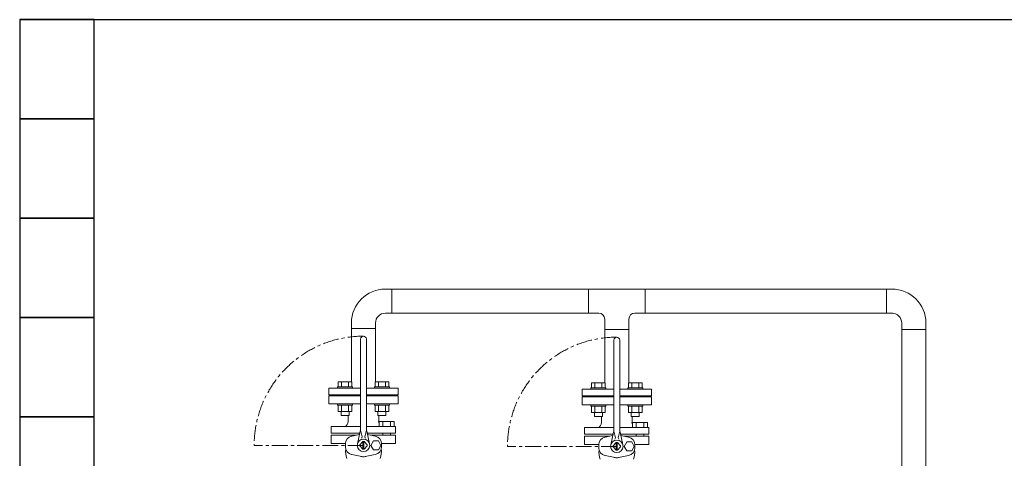
# Model space of a CAD drawing. Units: millimetres. Extents: x 4887 to 17109, y 568 to 8687.
# Drawn here: x 5269 to 7251, y 4466 to 5350 of the extents above; entities that cross this region are included whole.
import ezdxf

# ---------------------------------------------------------------- set-up
doc = ezdxf.new("R2010")
doc.units = ezdxf.units.MM
doc.linetypes.add('CENTER', pattern=[50.8, 31.75, -6.35, 6.35, -6.35])
doc.layers.add('CSLAYER17', color=7, linetype='Continuous')
doc.layers.add('HI_VB', color=7, linetype='Continuous')
doc.layers.add('図面枠', color=7, linetype='Continuous', lineweight=50)

msp = doc.modelspace()

# ---------------------------------------------------------------- linework, layer by layer
at = {"layer": 'CSLAYER17', "color": 3, "linetype": 'Continuous', "lineweight": 9}
for p, q in [((6413.9, 4758.3), (6413.9, 4806.9)), ((6528.3, 4758.3), (6528.3, 4806.9)), ((6446.8, 4725.4), (6446.8, 4746.3)), ((6495.4, 4725.4), (6495.4, 4746.3)), ((5910.1, 4620), (5937.9, 4620)), ((5910.1, 4610), (5910.1, 4620)), ((5917.1, 4610), (5917.1, 4620)), ((5930.9, 4610), (5930.9, 4620)), ((5937.9, 4610), (5937.9, 4620)), ((5984.4, 4620), (6012.1, 4620)), ((5984.4, 4610), (5984.4, 4620)), ((5991.3, 4610), (5991.3, 4620)), ((6005.2, 4610), (6005.2, 4620)), ((6012.1, 4610), (6012.1, 4620)), ((5909, 4610), (5939, 4610)), ((5909, 4610), (5909, 4607.4)), ((5939, 4610), (5939, 4607.4)), ((5983.3, 4610), (6013.3, 4610)), ((5983.3, 4610), (5983.3, 4607.4)), ((6013.3, 4610), (6013.3, 4607.4)), ((6419, 4608), (6449, 4608)), ((6419, 4608), (6419, 4605.4)), ((6420.1, 4618), (6447.9, 4618)), ((6420.1, 4608), (6420.1, 4618)), ((6427.1, 4608), (6427.1, 4618)), ((6440.9, 4608), (6440.9, 4618)), ((6447.9, 4608), (6447.9, 4618)), ((6449, 4608), (6449, 4605.4)), ((6493.3, 4608), (6523.3, 4608)), ((6493.3, 4608), (6493.3, 4605.4)), ((6494.4, 4618), (6522.1, 4618)), ((6494.4, 4608), (6494.4, 4618)), ((6501.3, 4608), (6501.3, 4618)), ((6515.2, 4608), (6515.2, 4618)), ((6522.1, 4608), (6522.1, 4618)), ((6523.3, 4608), (6523.3, 4605.4)), ((5909, 4572.8), (5909, 4575.4)), ((5909, 4572.8), (5939, 4572.8)), ((5910.1, 4572.8), (5910.1, 4559.8)), ((5910.1, 4559.8), (5937.9, 4559.8)), ((5916, 4559.8), (5916, 4552)), ((5917.1, 4572.8), (5917.1, 4559.8)), ((5930.9, 4572.8), (5930.9, 4559.8)), ((5932, 4559.8), (5932, 4552)), ((5937.9, 4572.8), (5937.9, 4559.8)), ((5939, 4572.8), (5939, 4575.4)), ((5983.3, 4572.8), (5983.3, 4575.4)), ((5983.3, 4572.8), (6013.3, 4572.8)), ((5984.4, 4572.8), (5984.4, 4559.8)), ((5984.4, 4559.8), (6012.1, 4559.8)), ((5990.3, 4559.8), (5990.3, 4552)), ((5991.3, 4572.8), (5991.3, 4559.8)), ((6005.2, 4572.8), (6005.2, 4559.8)), ((6006.3, 4559.8), (6006.3, 4552)), ((6012.1, 4572.8), (6012.1, 4559.8)), ((6013.3, 4572.8), (6013.3, 4575.4)), ((6419, 4570.8), (6419, 4573.4)), ((6419, 4570.8), (6449, 4570.8)), ((6420.1, 4570.8), (6420.1, 4557.8)), ((6427.1, 4570.8), (6427.1, 4557.8)), ((6440.9, 4570.8), (6440.9, 4557.8)), ((6447.9, 4570.8), (6447.9, 4557.8)), ((6449, 4570.8), (6449, 4573.4)), ((6493.3, 4570.8), (6493.3, 4573.4)), ((6493.3, 4570.8), (6523.3, 4570.8)), ((6494.4, 4570.8), (6494.4, 4557.8)), ((6501.3, 4570.8), (6501.3, 4557.8)), ((6515.2, 4570.8), (6515.2, 4557.8)), ((6522.1, 4570.8), (6522.1, 4557.8)), ((6523.3, 4570.8), (6523.3, 4573.4)), ((5916, 4552), (5932, 4552)), ((5990.3, 4552), (6006.3, 4552)), ((6420.1, 4557.8), (6447.9, 4557.8)), ((6426, 4557.8), (6426, 4550)), ((6426, 4550), (6442, 4550)), ((6442, 4557.8), (6442, 4550)), ((6494.4, 4557.8), (6522.1, 4557.8)), ((6500.3, 4557.8), (6500.3, 4550)), ((6500.3, 4550), (6516.3, 4550)), ((6516.3, 4557.8), (6516.3, 4550))]:
    msp.add_line(p, q, dxfattribs=at)
at = {"layer": 'HI_VB', "color": 3, "lineweight": 9}
for p, q in [((5936.8, 4727.4), (5936.8, 4620)), ((5985.4, 4727.4), (5985.4, 4620)), ((6446.8, 4725.4), (6446.8, 4618)), ((6495.4, 4725.4), (6495.4, 4618)), ((5891.1, 4607.4), (5955.1, 4607.4)), ((5891.1, 4593.4), (5891.1, 4607.4)), ((5967.2, 4607.4), (6031.1, 4607.4)), ((6031.1, 4593.4), (6031.1, 4607.4)), ((6401.1, 4605.4), (6465.1, 4605.4)), ((6401.1, 4591.4), (6401.1, 4605.4)), ((6477.2, 4605.4), (6541.1, 4605.4)), ((6541.1, 4591.4), (6541.1, 4605.4)), ((5891.1, 4593.4), (5955.1, 4593.4)), ((5955.1, 4591.4), (5891.1, 4591.4)), ((5891.1, 4591.4), (5891.1, 4575.4)), ((5920.6, 4591.4), (5920.6, 4593.4)), ((5967.2, 4593.4), (6031.1, 4593.4)), ((6031.1, 4591.4), (5967.2, 4591.4)), ((6001.6, 4593.4), (6001.6, 4591.4)), ((6031.1, 4575.4), (6031.1, 4591.4)), ((6401.1, 4591.4), (6465.1, 4591.4)), ((6465.1, 4589.4), (6401.1, 4589.4)), ((6401.1, 4589.4), (6401.1, 4573.4)), ((6430.6, 4589.4), (6430.6, 4591.4)), ((6477.2, 4591.4), (6541.1, 4591.4)), ((6541.1, 4589.4), (6477.2, 4589.4)), ((6511.6, 4591.4), (6511.6, 4589.4)), ((6541.1, 4573.4), (6541.1, 4589.4)), ((5891.1, 4575.4), (5955.1, 4575.4)), ((5967.2, 4575.4), (6031.1, 4575.4)), ((6401.1, 4573.4), (6465.1, 4573.4)), ((6477.2, 4573.4), (6541.1, 4573.4)), ((5930.6, 4539.8), (5930.4, 4552)), ((5991.7, 4539.8), (5991.9, 4552)), ((5992.5, 4529.9), (5992.5, 4540.1)), ((5992.5, 4540.1), (6022.7, 4540.1)), ((6000.1, 4540.1), (6000.1, 4529.9)), ((6015.2, 4540.1), (6015.2, 4529.9)), ((6022.7, 4540.1), (6022.7, 4529.9)), ((6440.6, 4537.8), (6440.4, 4550)), ((6501.7, 4537.8), (6501.9, 4550)), ((5896.3, 4529.9), (5896.3, 4516.3)), ((5990.6, 4529.9), (6025.9, 4529.9)), ((6022.7, 4529.9), (5992.5, 4529.9)), ((6025.9, 4529.9), (6025.9, 4516.3)), ((6406.3, 4527.9), (6406.3, 4514.3)), ((6500.6, 4527.9), (6535.9, 4527.9)), ((6502.5, 4527.9), (6502.5, 4538.1)), ((6502.5, 4538.1), (6532.7, 4538.1)), ((6532.7, 4527.9), (6502.5, 4527.9)), ((6510.1, 4538.1), (6510.1, 4527.9)), ((6525.2, 4538.1), (6525.2, 4527.9)), ((6532.7, 4538.1), (6532.7, 4527.9)), ((6535.9, 4527.9), (6535.9, 4514.3)), ((5896.3, 4495.6), (5896.3, 4512.2)), ((5937.4, 4510.5), (5953.1, 4513.7)), ((5984.9, 4510.5), (5969.1, 4513.7)), ((6025.9, 4495.6), (6025.9, 4512.2)), ((6406.3, 4493.6), (6406.3, 4510.2)), ((6447.4, 4508.5), (6463.1, 4511.7)), ((6494.9, 4508.5), (6479.1, 4511.7)), ((6535.9, 4493.6), (6535.9, 4510.2)), ((5954.5, 4469.9), (5937.4, 4473.4)), ((5967.7, 4469.9), (5984.9, 4473.4)), ((6464.5, 4467.9), (6447.4, 4471.4)), ((6477.7, 4467.9), (6494.9, 4471.4))]:
    msp.add_line(p, q, dxfattribs=at)
at = {"layer": 'HI_VB', "color": 3, "linetype": 'Continuous', "lineweight": 9}
for p, q in [((5955.1, 4523.9), (5955.1, 4705.9)), ((5967.2, 4523.9), (5967.2, 4705.9)), ((6465.1, 4521.9), (6465.1, 4703.9)), ((6477.2, 4521.9), (6477.2, 4703.9)), ((5955.1, 4529.9), (5896.3, 4529.9)), ((5954.7, 4520.5), (5948.8, 4494.7)), ((5955.1, 4522.2), (5958.2, 4508.8)), ((5967.2, 4522.2), (5964, 4508.8)), ((5990.6, 4529.9), (5967.2, 4529.9)), ((5967.6, 4520.5), (5973.4, 4494.7)), ((6465.1, 4527.9), (6406.3, 4527.9)), ((6465.1, 4520.2), (6468.2, 4506.8)), ((6477.2, 4520.2), (6474, 4506.8)), ((6500.6, 4527.9), (6477.2, 4527.9)), ((5896.3, 4516.3), (5953.7, 4516.3)), ((5896.3, 4512.2), (5946.1, 4512.2)), ((5968.5, 4516.3), (6025.9, 4516.3)), ((5981, 4500.8), (5975.9, 4491.9)), ((6025.9, 4512.2), (5976.2, 4512.2)), ((5991.2, 4500.8), (5981, 4500.8)), ((5996.3, 4491.9), (5991.2, 4500.8)), ((5999.8, 4516.3), (5999.8, 4512.2)), ((6015.5, 4516.3), (6015.5, 4512.1)), ((6406.3, 4514.3), (6463.7, 4514.3)), ((6406.3, 4510.2), (6456.1, 4510.2)), ((6464.7, 4518.5), (6458.8, 4492.7)), ((6477.6, 4518.5), (6483.4, 4492.7)), ((6478.5, 4514.3), (6535.9, 4514.3)), ((6535.9, 4510.2), (6486.2, 4510.2)), ((6509.8, 4514.3), (6509.8, 4510.2)), ((6525.5, 4514.3), (6525.5, 4510.1)), ((5896.3, 4495.6), (5924.7, 4495.6)), ((5924.6, 4494.7), (5924.6, 4489.1)), ((5960.1, 4499.4), (5953.6, 4493)), ((5960.1, 4484.4), (5953.6, 4490.9)), ((5960.1, 4484.4), (5960.1, 4499.4)), ((5962.1, 4484.4), (5962.1, 4499.4)), ((5962.2, 4499.4), (5968.6, 4493)), ((5962.2, 4484.4), (5968.6, 4490.9)), ((5975.9, 4491.9), (5981, 4483.1)), ((5981, 4483.1), (5991.2, 4483.1)), ((5991.2, 4483.1), (5996.3, 4491.9)), ((6025.9, 4495.6), (5997.6, 4495.6)), ((5997.6, 4494.7), (5997.6, 4489.1)), ((6406.3, 4493.6), (6434.7, 4493.6)), ((6434.6, 4492.7), (6434.6, 4487.1)), ((6470.1, 4497.4), (6463.6, 4491)), ((6470.1, 4482.4), (6463.6, 4488.9)), ((6470.1, 4482.4), (6470.1, 4497.4)), ((6472.1, 4482.4), (6472.1, 4497.4)), ((6472.2, 4497.4), (6478.6, 4491)), ((6472.2, 4482.4), (6478.6, 4488.9)), ((6491, 4498.8), (6485.9, 4489.9)), ((6485.9, 4489.9), (6491, 4481.1)), ((6501.2, 4498.8), (6491, 4498.8)), ((6491, 4481.1), (6501.2, 4481.1)), ((6506.3, 4489.9), (6501.2, 4498.8)), ((6501.2, 4481.1), (6506.3, 4489.9)), ((6535.9, 4493.6), (6507.6, 4493.6)), ((6507.6, 4492.7), (6507.6, 4487.1))]:
    msp.add_line(p, q, dxfattribs=at)
at = {"layer": 'HI_VB', "color": 3, "linetype": 'CENTER', "lineweight": 9}
for p, q in [((5961.1, 4491.9), (5741.1, 4491.9)), ((6471.1, 4489.9), (6251.1, 4489.9))]:
    msp.add_line(p, q, dxfattribs=at)
at = {"layer": 'HI_VB', "color": 3, "linetype": 'Continuous', "lineweight": 9}
for centre in [(5961.1, 4491.9), (6471.1, 4489.9)]:
    msp.add_circle(centre, 12.6, dxfattribs=at)
at = {"layer": 'HI_VB', "color": 3, "linetype": 'CENTER', "lineweight": 9}
for centre in [(5961.1, 4491.9), (6471.1, 4489.9)]:
    msp.add_arc(centre, 220, 90, 180, dxfattribs=at)
at = {"layer": 'HI_VB', "color": 3, "linetype": 'Continuous', "lineweight": 9}
for centre, radius, start, end in [((5961.1, 4705.9), 6.05, 0, 180), ((6471.1, 4703.9), 6.05, 0, 180), ((5940, 4523.9), 15.1, 347.1946, 360), ((5982.3, 4523.9), 15.1, 180, 192.8054), ((6450, 4521.9), 15.1, 347.1946, 360), ((6492.3, 4521.9), 15.1, 180, 192.8054), ((5940.7, 4494.7), 16.1, 102.0897, 180), ((5956.3, 4508.4), 2.02, 286.4962, 13.2568), ((5966, 4508.4), 2.02, 166.7432, 253.5038), ((5981.5, 4494.7), 16.1, 0, 77.9103), ((6450.7, 4492.7), 16.1, 102.0897, 180), ((6466.3, 4506.4), 2.02, 286.4962, 13.2568), ((6476, 4506.4), 2.02, 166.7432, 253.5038), ((6491.5, 4492.7), 16.1, 0, 77.9103), ((5940.7, 4489.1), 16.1, 180, 257.9103), ((5961.1, 4491.9), 7.56, 171.8699, 188.1301), ((5961.1, 4491.9), 7.56, 81.8699, 98.1301), ((5961.1, 4491.9), 7.56, 261.8699, 278.1301), ((5961.1, 4491.9), 7.56, 351.8699, 8.1301), ((5981.5, 4489.1), 16.1, 282.0897, 0), ((6450.7, 4487.1), 16.1, 180, 257.9103), ((6471.1, 4489.9), 7.56, 171.8699, 188.1301), ((6471.1, 4489.9), 7.56, 81.8699, 98.1301), ((6471.1, 4489.9), 7.56, 261.8699, 278.1301), ((6471.1, 4489.9), 7.56, 351.8699, 8.1301), ((6491.5, 4487.1), 16.1, 282.0897, 0), ((5961.1, 4491.9), 23, 253.2843, 270), ((5961.1, 4491.9), 23, 270, 286.7157), ((6471.1, 4489.9), 23, 253.2843, 270), ((6471.1, 4489.9), 23, 270, 286.7157)]:
    msp.add_arc(centre, radius, start, end, dxfattribs=at)
at = {"layer": 'HI_VB', "color": 3, "lineweight": 9}
for centre, radius, start, end in [((5919.9, 4540.2), 10.7, 286.5506, 358.0059), ((6000.8, 4539.6), 9.17, 178.9584, 205.0887), ((6429.9, 4538.2), 10.7, 286.5506, 358.0059), ((6510.8, 4537.6), 9.17, 178.9584, 205.0887), ((5961.1, 4478.8), 36, 171.7973, 201.2558), ((5961.1, 4478.8), 36, 338.7442, 8.2027), ((6471.1, 4476.8), 36, 171.7973, 201.2558), ((6471.1, 4476.8), 36, 338.7442, 8.2027)]:
    msp.add_arc(centre, radius, start, end, dxfattribs=at)
at = {"layer": '図面枠', "lineweight": 25, "ltscale": 0.5}
for p, q in [((5269, 5349.6), (11269, 5349.6)), ((5419, 5349.6), (5269, 5349.6)), ((5269, 5349.6), (5269, 5149.6)), ((5419, 5149.6), (5419, 5349.6)), ((5269, 5149.6), (5419, 5149.6)), ((5419, 5149.6), (5269, 5149.6)), ((5269, 5149.6), (5269, 4949.6)), ((5419, 4949.6), (5419, 5149.6)), ((5419, 4949.6), (5269, 4949.6)), ((5269, 4949.6), (5269, 4749.6)), ((5269, 4949.6), (5419, 4949.6)), ((5419, 4749.6), (5419, 4949.6)), ((5419, 4749.6), (5269, 4749.6)), ((5269, 4749.6), (5269, 4549.6)), ((5269, 4749.6), (5419, 4749.6)), ((5419, 4549.6), (5419, 4749.6)), ((5419, 4549.6), (5269, 4549.6)), ((5269, 4549.6), (5269, 4349.6)), ((5269, 4549.6), (5419, 4549.6)), ((5419, 4349.6), (5419, 4549.6))]:
    msp.add_line(p, q, dxfattribs=at)
at = {"layer": '図面枠', "color": 3, "lineweight": 9, "ltscale": 0.5}
for p, q in [((6018.3, 4806.9), (6005.4, 4806.9)), ((6018.3, 4806.9), (6018.3, 4758.3)), ((6018.3, 4806.9), (6413.9, 4806.9)), ((6413.9, 4806.9), (6528.3, 4806.9)), ((6528.3, 4806.9), (7013.8, 4806.9)), ((7013.8, 4758.3), (7013.8, 4806.9)), ((7013.8, 4806.9), (7026.7, 4806.9)), ((6018.3, 4758.3), (6005.4, 4758.3)), ((6018.3, 4758.3), (6413.9, 4758.3)), ((6413.9, 4758.3), (6434.8, 4758.3)), ((6507.4, 4758.3), (6528.3, 4758.3)), ((6528.3, 4758.3), (7013.8, 4758.3)), ((7013.8, 4758.3), (7026.7, 4758.3)), ((5936.8, 4727.4), (5936.8, 4740.3)), ((5985.4, 4727.4), (5985.4, 4740.3)), ((7044.7, 4725.4), (7044.7, 4738.3)), ((7093.3, 4725.4), (7093.3, 4738.3)), ((5985.4, 4727.4), (5936.8, 4727.4)), ((6446.8, 4725.4), (6495.4, 4725.4)), ((7044.7, 4725.4), (7044.7, 3965.4)), ((7093.3, 4725.4), (7044.7, 4725.4)), ((7093.3, 4725.4), (7093.3, 3965.4))]:
    msp.add_line(p, q, dxfattribs=at)
for centre, radius, start, end in [((6005.4, 4738.3), 68.6, 90, 180), ((7024.7, 4738.3), 68.6, 0, 90), ((6005.4, 4738.3), 20, 90, 180), ((6434.8, 4746.3), 12, 0, 90), ((6507.4, 4746.3), 12, 90, 180), ((7024.7, 4738.3), 20, 0, 90)]:
    msp.add_arc(centre, radius, start, end, dxfattribs=at)

doc.saveas('drawing.dxf')
